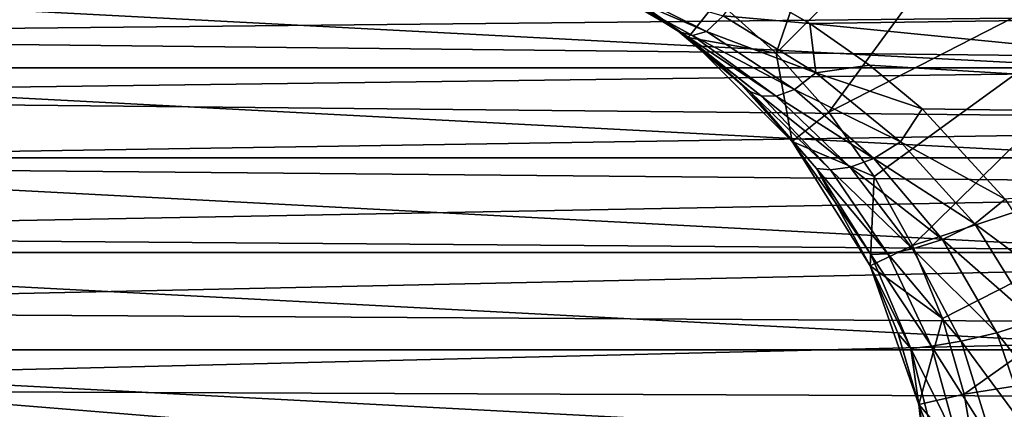
# Model space of a CAD drawing. Units: millimetres. Extents: x -200 to 110, y -84 to 131.
# Drawn here: x -82 to -55, y 39 to 50 of the extents above; entities that cross this region are included whole.
import ezdxf

# ---------------------------------------------------------------- set-up
doc = ezdxf.new("R2010")
doc.units = ezdxf.units.MM
doc.header["$LTSCALE"] = 41.718519
for name, color, linetype in [('163', 7, 'CONTINUOUS'), ('166', 7, 'CONTINUOUS'), ('2', 7, 'CONTINUOUS'), ('20', 7, 'CONTINUOUS'), ('202', 7, 'CONTINUOUS'), ('21', 7, 'CONTINUOUS'), ('5', 7, 'CONTINUOUS')]:
    doc.layers.add(name, color=color, linetype=linetype)

msp = doc.modelspace()

# ---------------------------------------------------------------- linework, layer by layer
at = {"layer": '163', "color": 7, "linetype": 'Continuous'}
for points in [[(-60.984, 49.016, -78.413), (-56.029, 63.392, -90.433), (-62.641, 50.497, -78.413), (-60.984, 49.016, -78.413)], [(-50.855, 59.145, -90.433), (-56.029, 63.392, -90.433), (-60.984, 49.016, -78.413), (-50.855, 59.145, -90.433)], [(-59.503, 47.359, -78.413), (-50.855, 59.145, -90.433), (-60.984, 49.016, -78.413), (-59.503, 47.359, -78.413)], [(-46.608, 53.971, -90.433), (-50.855, 59.145, -90.433), (-59.503, 47.359, -78.413), (-46.608, 53.971, -90.433)], [(-58.217, 45.546, -78.413), (-46.608, 53.971, -90.433), (-59.503, 47.359, -78.413), (-58.217, 45.546, -78.413)], [(-57.142, 43.6, -78.413), (-46.608, 53.971, -90.433), (-58.217, 45.546, -78.413), (-57.142, 43.6, -78.413)], [(-43.453, 48.067, -90.433), (-46.608, 53.971, -90.433), (-57.142, 43.6, -78.413), (-43.453, 48.067, -90.433)], [(-56.291, 41.546, -78.413), (-43.453, 48.067, -90.433), (-57.142, 43.6, -78.413), (-56.291, 41.546, -78.413)], [(-55.676, 39.41, -78.413), (-43.453, 48.067, -90.433), (-56.291, 41.546, -78.413), (-55.676, 39.41, -78.413)], [(-41.51, 41.662, -90.433), (-43.453, 48.067, -90.433), (-55.676, 39.41, -78.413), (-41.51, 41.662, -90.433)], [(-55.303, 37.219, -78.413), (-41.51, 41.662, -90.433), (-55.676, 39.41, -78.413), (-55.303, 37.219, -78.413)], [(-55.179, 35, -78.413), (-41.51, 41.662, -90.433), (-55.303, 37.219, -78.413), (-55.179, 35, -78.413)], [(-40.854, 35, -90.433), (-41.51, 41.662, -90.433), (-55.179, 35, -78.413), (-40.854, 35, -90.433)]]:
    msp.add_3dface(points, dxfattribs=at)
at = {"layer": '166', "color": 7, "linetype": 'Continuous'}
for points in [[(-66.973, 51.668, -78.413), (-63.465, 49.464, -78.413), (-62.641, 50.497, -78.413), (-66.973, 51.668, -78.413)], [(-63.465, 49.464, -78.413), (-60.984, 49.016, -78.413), (-62.641, 50.497, -78.413), (-63.465, 49.464, -78.413)], [(-63.465, 49.464, -78.413), (-60.536, 46.534, -78.413), (-60.984, 49.016, -78.413), (-63.465, 49.464, -78.413)], [(-60.536, 46.534, -78.413), (-59.503, 47.359, -78.413), (-60.984, 49.016, -78.413), (-60.536, 46.534, -78.413)], [(-60.536, 46.534, -78.413), (-58.217, 45.546, -78.413), (-59.503, 47.359, -78.413), (-60.536, 46.534, -78.413)], [(-60.536, 46.534, -78.413), (-58.332, 43.027, -78.413), (-58.217, 45.546, -78.413), (-60.536, 46.534, -78.413)], [(-58.332, 43.027, -78.413), (-57.142, 43.6, -78.413), (-58.217, 45.546, -78.413), (-58.332, 43.027, -78.413)], [(-58.332, 43.027, -78.413), (-56.291, 41.546, -78.413), (-57.142, 43.6, -78.413), (-58.332, 43.027, -78.413)], [(-58.332, 43.027, -78.413), (-56.964, 39.117, -78.413), (-56.291, 41.546, -78.413), (-58.332, 43.027, -78.413)], [(-56.964, 39.117, -78.413), (-55.676, 39.41, -78.413), (-56.291, 41.546, -78.413), (-56.964, 39.117, -78.413)], [(-56.964, 39.117, -78.413), (-55.303, 37.219, -78.413), (-55.676, 39.41, -78.413), (-56.964, 39.117, -78.413)], [(-56.964, 39.117, -78.413), (-56.5, 35, -78.413), (-55.303, 37.219, -78.413), (-56.964, 39.117, -78.413)]]:
    msp.add_3dface(points, dxfattribs=at)
at = {"layer": '2', "color": 7, "linetype": 'Continuous', "true_color": 0xfffff2}
for points in [[(-63.934, 49.8, -22.068), (-65.152, 50.661, -24.002), (-66.414, 51.316, -21.797), (-63.934, 49.8, -22.068)], [(-63.934, 49.8, -22.068), (-66.414, 51.316, -21.797), (-63.675, 49.612, -20.069), (-63.934, 49.8, -22.068)], [(-63.675, 49.612, -20.069), (-66.414, 51.316, -21.797), (-66.2, 51.085, -19.532), (-63.675, 49.612, -20.069)], [(-63.675, 49.612, -20.069), (-66.2, 51.085, -19.532), (-63.348, 49.516, -18.081), (-63.675, 49.612, -20.069)], [(-63.348, 49.516, -18.081), (-66.2, 51.085, -19.532), (-65.949, 50.925, -17.271), (-63.348, 49.516, -18.081)], [(-62.951, 49.63, -16.174), (-65.949, 50.925, -17.271), (-65.651, 50.972, -15.073), (-62.951, 49.63, -16.174)], [(-63.348, 49.516, -18.081), (-65.949, 50.925, -17.271), (-62.951, 49.63, -16.174), (-63.348, 49.516, -18.081)], [(-62.951, 49.63, -16.174), (-65.651, 50.972, -15.073), (-62.483, 50.069, -14.416), (-62.951, 49.63, -16.174)], [(-60.036, 49.855, -14.127), (-62.483, 50.069, -14.416), (-61.853, 50.895, -12.946), (-60.036, 49.855, -14.127)], [(-63.461, 49.46, -23.976), (-65.152, 50.661, -24.002), (-63.934, 49.8, -22.068), (-63.461, 49.46, -23.976)], [(-59.867, 48.466, -15.858), (-62.951, 49.63, -16.174), (-62.483, 50.069, -14.416), (-59.867, 48.466, -15.858)], [(-59.867, 48.466, -15.858), (-62.483, 50.069, -14.416), (-60.036, 49.855, -14.127), (-59.867, 48.466, -15.858)], [(-61.728, 47.94, -22.331), (-63.461, 49.46, -23.976), (-63.934, 49.8, -22.068), (-61.728, 47.94, -22.331)], [(-61.728, 47.94, -22.331), (-63.934, 49.8, -22.068), (-61.412, 47.819, -20.603), (-61.728, 47.94, -22.331)], [(-61.412, 47.819, -20.603), (-63.934, 49.8, -22.068), (-63.675, 49.612, -20.069), (-61.412, 47.819, -20.603)], [(-58.352, 48.685, -15.264), (-59.867, 48.466, -15.858), (-60.036, 49.855, -14.127), (-58.352, 48.685, -15.264)], [(-61.412, 47.819, -20.603), (-63.675, 49.612, -20.069), (-60.987, 47.808, -18.897), (-61.412, 47.819, -20.603)], [(-60.987, 47.808, -18.897), (-63.675, 49.612, -20.069), (-63.348, 49.516, -18.081), (-60.987, 47.808, -18.897)], [(-61.919, 48.082, -23.98), (-63.461, 49.46, -23.976), (-61.728, 47.94, -22.331), (-61.919, 48.082, -23.98)], [(-60.467, 47.994, -17.29), (-63.348, 49.516, -18.081), (-62.951, 49.63, -16.174), (-60.467, 47.994, -17.29)], [(-60.987, 47.808, -18.897), (-63.348, 49.516, -18.081), (-60.467, 47.994, -17.29), (-60.987, 47.808, -18.897)], [(-60.467, 47.994, -17.29), (-62.951, 49.63, -16.174), (-59.867, 48.466, -15.858), (-60.467, 47.994, -17.29)], [(-56.87, 47.449, -16.287), (-59.867, 48.466, -15.858), (-58.352, 48.685, -15.264), (-56.87, 47.449, -16.287)], [(-57.479, 46.526, -17.256), (-60.467, 47.994, -17.29), (-59.867, 48.466, -15.858), (-57.479, 46.526, -17.256)], [(-57.479, 46.526, -17.256), (-59.867, 48.466, -15.858), (-56.87, 47.449, -16.287), (-57.479, 46.526, -17.256)], [(-60.541, 46.54, -24.004), (-61.919, 48.082, -23.98), (-61.728, 47.94, -22.331), (-60.541, 46.54, -24.004)], [(-59.842, 45.773, -22.568), (-60.541, 46.54, -24.004), (-61.728, 47.94, -22.331), (-59.842, 45.773, -22.568)], [(-59.842, 45.773, -22.568), (-61.728, 47.94, -22.331), (-59.451, 45.731, -21.101), (-59.842, 45.773, -22.568)], [(-59.451, 45.731, -21.101), (-61.728, 47.94, -22.331), (-61.412, 47.819, -20.603), (-59.451, 45.731, -21.101)], [(-59.451, 45.731, -21.101), (-61.412, 47.819, -20.603), (-58.9, 45.804, -19.676), (-59.451, 45.731, -21.101)], [(-58.9, 45.804, -19.676), (-61.412, 47.819, -20.603), (-60.987, 47.808, -18.897), (-58.9, 45.804, -19.676)], [(-58.23, 46.05, -18.37), (-60.987, 47.808, -18.897), (-60.467, 47.994, -17.29), (-58.23, 46.05, -18.37)], [(-58.9, 45.804, -19.676), (-60.987, 47.808, -18.897), (-58.23, 46.05, -18.37), (-58.9, 45.804, -19.676)], [(-58.23, 46.05, -18.37), (-60.467, 47.994, -17.29), (-57.479, 46.526, -17.256), (-58.23, 46.05, -18.37)], [(-54.52, 44.907, -17.947), (-57.479, 46.526, -17.256), (-56.87, 47.449, -16.287), (-54.52, 44.907, -17.947)], [(-59.34, 44.849, -24), (-60.541, 46.54, -24.004), (-59.842, 45.773, -22.568), (-59.34, 44.849, -24)], [(-55.383, 44.21, -18.538), (-58.23, 46.05, -18.37), (-57.479, 46.526, -17.256), (-55.383, 44.21, -18.538)], [(-55.383, 44.21, -18.538), (-57.479, 46.526, -17.256), (-54.52, 44.907, -17.947), (-55.383, 44.21, -18.538)], [(-56.296, 43.773, -19.355), (-58.9, 45.804, -19.676), (-58.23, 46.05, -18.37), (-56.296, 43.773, -19.355)], [(-56.296, 43.773, -19.355), (-58.23, 46.05, -18.37), (-55.383, 44.21, -18.538), (-56.296, 43.773, -19.355)], [(-58.313, 43.345, -22.76), (-59.34, 44.849, -24), (-59.842, 45.773, -22.568), (-58.313, 43.345, -22.76)], [(-58.313, 43.345, -22.76), (-59.842, 45.773, -22.568), (-57.83, 43.37, -21.529), (-58.313, 43.345, -22.76)], [(-57.83, 43.37, -21.529), (-59.842, 45.773, -22.568), (-59.451, 45.731, -21.101), (-57.83, 43.37, -21.529)], [(-57.135, 43.503, -20.373), (-59.451, 45.731, -21.101), (-58.9, 45.804, -19.676), (-57.135, 43.503, -20.373)], [(-57.83, 43.37, -21.529), (-59.451, 45.731, -21.101), (-57.135, 43.503, -20.373), (-57.83, 43.37, -21.529)], [(-57.135, 43.503, -20.373), (-58.9, 45.804, -19.676), (-56.296, 43.773, -19.355), (-57.135, 43.503, -20.373)], [(-58.333, 43.029, -24), (-59.34, 44.849, -24), (-58.313, 43.345, -22.76), (-58.333, 43.029, -24)], [(-52.87, 42.353, -19.136), (-55.383, 44.21, -18.538), (-54.52, 44.907, -17.947), (-52.87, 42.353, -19.136)], [(-53.691, 41.484, -19.609), (-56.296, 43.773, -19.355), (-55.383, 44.21, -18.538), (-53.691, 41.484, -19.609)], [(-53.691, 41.484, -19.609), (-55.383, 44.21, -18.538), (-52.87, 42.353, -19.136), (-53.691, 41.484, -19.609)], [(-54.76, 41.141, -20.172), (-57.135, 43.503, -20.373), (-56.296, 43.773, -19.355), (-54.76, 41.141, -20.172)], [(-54.76, 41.141, -20.172), (-56.296, 43.773, -19.355), (-53.691, 41.484, -19.609), (-54.76, 41.141, -20.172)], [(-57.182, 40.702, -22.893), (-58.333, 43.029, -24), (-58.313, 43.345, -22.76), (-57.182, 40.702, -22.893)], [(-56.602, 40.761, -21.856), (-58.313, 43.345, -22.76), (-57.83, 43.37, -21.529), (-56.602, 40.761, -21.856)], [(-57.182, 40.702, -22.893), (-58.313, 43.345, -22.76), (-56.602, 40.761, -21.856), (-57.182, 40.702, -22.893)], [(-55.762, 40.904, -20.935), (-57.83, 43.37, -21.529), (-57.135, 43.503, -20.373), (-55.762, 40.904, -20.935)], [(-56.602, 40.761, -21.856), (-57.83, 43.37, -21.529), (-55.762, 40.904, -20.935), (-56.602, 40.761, -21.856)], [(-55.762, 40.904, -20.935), (-57.135, 43.503, -20.373), (-54.76, 41.141, -20.172), (-55.762, 40.904, -20.935)], [(-57.538, 41.109, -24), (-58.333, 43.029, -24), (-57.182, 40.702, -22.893), (-57.538, 41.109, -24)], [(-52.561, 38.37, -20.342), (-54.76, 41.141, -20.172), (-53.691, 41.484, -19.609), (-52.561, 38.37, -20.342)], [(-53.748, 38.178, -20.725), (-55.762, 40.904, -20.935), (-54.76, 41.141, -20.172), (-53.748, 38.178, -20.725)], [(-53.748, 38.178, -20.725), (-54.76, 41.141, -20.172), (-52.561, 38.37, -20.342), (-53.748, 38.178, -20.725)], [(-56.963, 39.111, -24), (-57.538, 41.109, -24), (-57.182, 40.702, -22.893), (-56.963, 39.111, -24)], [(-54.875, 38.036, -21.304), (-56.602, 40.761, -21.856), (-55.762, 40.904, -20.935), (-54.875, 38.036, -21.304)], [(-54.875, 38.036, -21.304), (-55.762, 40.904, -20.935), (-53.748, 38.178, -20.725), (-54.875, 38.036, -21.304)], [(-55.826, 37.943, -22.059), (-57.182, 40.702, -22.893), (-56.602, 40.761, -21.856), (-55.826, 37.943, -22.059)], [(-56.483, 37.896, -22.966), (-56.963, 39.111, -24), (-57.182, 40.702, -22.893), (-56.483, 37.896, -22.966)], [(-56.483, 37.896, -22.966), (-57.182, 40.702, -22.893), (-55.826, 37.943, -22.059), (-56.483, 37.896, -22.966)], [(-55.826, 37.943, -22.059), (-56.602, 40.761, -21.856), (-54.875, 38.036, -21.304), (-55.826, 37.943, -22.059)], [(-56.615, 37.064, -24), (-56.963, 39.111, -24), (-56.483, 37.896, -22.966), (-56.615, 37.064, -24)]]:
    msp.add_3dface(points, dxfattribs=at)
at = {"layer": '20', "color": 7, "linetype": 'Continuous', "true_color": 0xfffff2}
for points in [[(-104.5, 49.496, 14.496), (-32, 50.235, 13.716), (-104.5, 51.028, 12.782), (-104.5, 49.496, 14.496)], [(-32, 48.719, 15.233), (-32, 50.235, 13.716), (-104.5, 49.496, 14.496), (-32, 48.719, 15.233)], [(-104.5, 47.782, 16.028), (-32, 48.719, 15.233), (-104.5, 49.496, 14.496), (-104.5, 47.782, 16.028)], [(-32, 47.05, 16.585), (-32, 48.719, 15.233), (-104.5, 47.782, 16.028), (-32, 47.05, 16.585)], [(-104.5, 45.907, 17.358), (-32, 47.05, 16.585), (-104.5, 47.782, 16.028), (-104.5, 45.907, 17.358)], [(-32, 45.247, 17.755), (-32, 47.05, 16.585), (-104.5, 45.907, 17.358), (-32, 45.247, 17.755)], [(-104.5, 43.895, 18.47), (-32, 45.247, 17.755), (-104.5, 45.907, 17.358), (-104.5, 43.895, 18.47)], [(-32, 43.337, 18.728), (-32, 45.247, 17.755), (-104.5, 43.895, 18.47), (-32, 43.337, 18.728)], [(-104.5, 41.771, 19.35), (-32, 43.337, 18.728), (-104.5, 43.895, 18.47), (-104.5, 41.771, 19.35)], [(-32, 41.339, 19.495), (-32, 43.337, 18.728), (-104.5, 41.771, 19.35), (-32, 41.339, 19.495)], [(-104.5, 39.562, 19.986), (-32, 41.339, 19.495), (-104.5, 41.771, 19.35), (-104.5, 39.562, 19.986)], [(-32, 39.268, 20.051), (-32, 41.339, 19.495), (-104.5, 39.562, 19.986), (-32, 39.268, 20.051)], [(-104.5, 37.295, 20.371), (-32, 39.268, 20.051), (-104.5, 39.562, 19.986), (-104.5, 37.295, 20.371)], [(-32, 37.146, 20.387), (-32, 39.268, 20.051), (-104.5, 37.295, 20.371), (-32, 37.146, 20.387)]]:
    msp.add_3dface(points, dxfattribs=at)
at = {"layer": '202', "color": 7, "linetype": 'Continuous'}
for points in [[(-98.563, 48.605, -107.896), (-97.012, 50.993, -107.896), (-51.437, 48.605, -107.896), (-98.563, 48.605, -107.896)], [(-97.012, 50.993, -107.896), (-52.988, 50.993, -107.896), (-51.437, 48.605, -107.896), (-97.012, 50.993, -107.896)], [(-99.856, 46.067, -107.896), (-98.563, 48.605, -107.896), (-50.144, 46.067, -107.896), (-99.856, 46.067, -107.896)], [(-98.563, 48.605, -107.896), (-51.437, 48.605, -107.896), (-50.144, 46.067, -107.896), (-98.563, 48.605, -107.896)], [(-100.877, 43.408, -107.896), (-99.856, 46.067, -107.896), (-49.123, 43.408, -107.896), (-100.877, 43.408, -107.896)], [(-99.856, 46.067, -107.896), (-50.144, 46.067, -107.896), (-49.123, 43.408, -107.896), (-99.856, 46.067, -107.896)], [(-101.614, 40.657, -107.896), (-100.877, 43.408, -107.896), (-48.386, 40.657, -107.896), (-101.614, 40.657, -107.896)], [(-100.877, 43.408, -107.896), (-49.123, 43.408, -107.896), (-48.386, 40.657, -107.896), (-100.877, 43.408, -107.896)], [(-77.717, 38.142, -107.896), (-102.06, 37.844, -107.896), (-101.614, 40.657, -107.896), (-77.717, 38.142, -107.896)], [(-75, 38.5, -107.896), (-77.717, 38.142, -107.896), (-101.614, 40.657, -107.896), (-75, 38.5, -107.896)], [(-75, 38.5, -107.896), (-101.614, 40.657, -107.896), (-47.94, 37.844, -107.896), (-75, 38.5, -107.896)], [(-101.614, 40.657, -107.896), (-48.386, 40.657, -107.896), (-47.94, 37.844, -107.896), (-101.614, 40.657, -107.896)]]:
    msp.add_3dface(points, dxfattribs=at)
at = {"layer": '21', "color": 7, "linetype": 'Continuous', "true_color": 0xfffff2}
for points in [[(-60.036, 49.855, -14.127), (-61.853, 50.895, -12.946), (-32, 50.254, -13.695), (-60.036, 49.855, -14.127)], [(-32, 47.084, -16.56), (-60.036, 49.855, -14.127), (-32, 50.254, -13.695), (-32, 47.084, -16.56)], [(-58.352, 48.685, -15.264), (-60.036, 49.855, -14.127), (-32, 47.084, -16.56), (-58.352, 48.685, -15.264)], [(-56.87, 47.449, -16.287), (-58.352, 48.685, -15.264), (-32, 47.084, -16.56), (-56.87, 47.449, -16.287)], [(-54.52, 44.907, -17.947), (-56.87, 47.449, -16.287), (-32, 47.084, -16.56), (-54.52, 44.907, -17.947)]]:
    msp.add_3dface(points, dxfattribs=at)
at = {"layer": '5', "color": 7, "linetype": 'Continuous', "true_color": 0xfffff2}
for points in [[(-66.973, 51.668, -78.413), (-65.152, 50.661, -24.002), (-63.465, 49.464, -78.413), (-66.973, 51.668, -78.413)], [(-65.152, 50.661, -24.002), (-63.461, 49.46, -23.976), (-63.465, 49.464, -78.413), (-65.152, 50.661, -24.002)], [(-63.461, 49.46, -23.976), (-61.919, 48.082, -23.98), (-63.465, 49.464, -78.413), (-63.461, 49.46, -23.976)], [(-61.919, 48.082, -23.98), (-60.541, 46.54, -24.004), (-63.465, 49.464, -78.413), (-61.919, 48.082, -23.98)], [(-63.465, 49.464, -78.413), (-60.541, 46.54, -24.004), (-60.536, 46.534, -78.413), (-63.465, 49.464, -78.413)], [(-60.541, 46.54, -24.004), (-59.34, 44.849, -24), (-60.536, 46.534, -78.413), (-60.541, 46.54, -24.004)], [(-59.34, 44.849, -24), (-58.333, 43.029, -24), (-60.536, 46.534, -78.413), (-59.34, 44.849, -24)], [(-60.536, 46.534, -78.413), (-58.333, 43.029, -24), (-58.332, 43.027, -78.413), (-60.536, 46.534, -78.413)], [(-58.333, 43.029, -24), (-57.538, 41.109, -24), (-58.332, 43.027, -78.413), (-58.333, 43.029, -24)], [(-58.332, 43.027, -78.413), (-57.538, 41.109, -24), (-56.964, 39.117, -78.413), (-58.332, 43.027, -78.413)], [(-57.538, 41.109, -24), (-56.963, 39.111, -24), (-56.964, 39.117, -78.413), (-57.538, 41.109, -24)], [(-56.963, 39.111, -24), (-56.615, 37.064, -24), (-56.964, 39.117, -78.413), (-56.963, 39.111, -24)], [(-56.964, 39.117, -78.413), (-56.615, 37.064, -24), (-56.5, 35, -78.413), (-56.964, 39.117, -78.413)]]:
    msp.add_3dface(points, dxfattribs=at)

doc.saveas('drawing.dxf')
